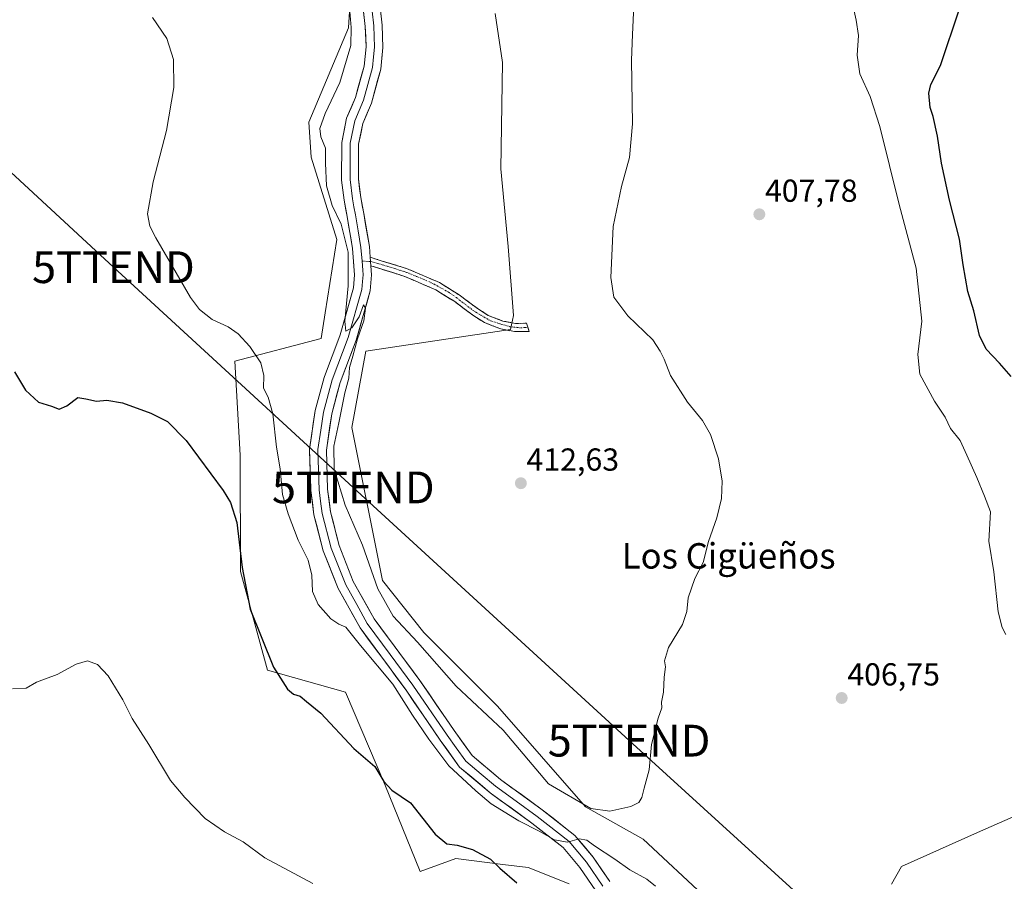
# Model space of a CAD drawing. Units: metres. Extents: x 580374 to 583822, y 4710390 to 4712744.
# Drawn here: x 582234 to 582543, y 4711624 to 4711896 of the extents above; entities that cross this region are included whole.
import ezdxf
from ezdxf.enums import TextEntityAlignment as Align

# ---------------------------------------------------------------- set-up
doc = ezdxf.new("R2010")
doc.units = ezdxf.units.M
doc.header["$MEASUREMENT"] = 0
doc.linetypes.add('TRAZO_Y_PUNTO', pattern=[1, 0.5, -0.25, 0, -0.25])
doc.linetypes.add('TRAZOSX2', pattern=[1.5, 1, -0.5])
doc.layers.get('0').update_dxf_attribs({"lineweight": 5})
for name, color, linetype, lineweight in [('Camino', 19, 'TRAZOSX2', 0), ('Camino Cxs', 19, 'Continuous', 0), ('Camino eje', 19, 'TRAZO_Y_PUNTO', 0), ('Carátula', 7, 'Continuous', 5), ('Cultivos herbáceos CxS', 92, 'Continuous', 0), ('Curva de nivel maestra', 36, 'Continuous', 30), ('Curva de nivel normal', 36, 'Continuous', 0), ('Layer 0', 7, 'Continuous', 0), ('Matorral CxS', 135, 'Continuous', 0), ('Punto de cota en terreno', 7, 'Continuous', 0), ('Rótulo de punto de cota en terreno', 19, 'Continuous', 0), ('Tendido', 6, 'Continuous', 0), ('Texto cartográfico', 19, 'Continuous', 0), ('Torre de tendido puntual', 7, 'Continuous', 0)]:
    doc.layers.add(name, color=color, linetype=linetype, lineweight=lineweight)
doc.styles.add('Arial', font='txt', dxfattribs={"height": 0.2})

# ---------------------------------------------------------------- blocks, each defined once
blk = doc.blocks.new('*U151')
at = {"layer": 'Cultivos herbáceos CxS', "color": 92, "linetype": 'Continuous', "lineweight": 0}
for points in [[(582553.3725, 4711621.8965, 402.9603), (582540.0319, 4711594.5147, 401.0381), (582525.9819, 4711580.4689, 403.8096), (582511.9315, 4711566.4239, 404.1938), (582482.1375, 4711572.0147, 403.1127), (582460.4379, 4711571.9717, 402.5108), (582442.4131, 4711580.7373, 404.0475), (582442.2373, 4711581.2543, 404.0738), (582431.2301, 4711613.6405, 403.7957), (582449.9211, 4711618.8015, 406.0288), (582429.6815, 4711637.6355, 408.1083), (582411.5781, 4711647.8191, 409.4232), (582383.8583, 4711679.5009, 410.7388), (582360.6627, 4711702.6963, 410.9276), (582347.6521, 4711719.1019, 411.9502), (582338.0351, 4711767.1887, 412.3521), (582342.3985, 4711791.2907, 411.7993), (582387.9317, 4711798.0763, 412.995), (582388.9187, 4711802.4867, 412.8183), (582387.1987, 4711824.1583, 412.4236), (582384.9355, 4711848.5985, 412.6701), (582385.3887, 4711882.0901, 413.2583), (582383.1259, 4711897.4779, 413.7117)], [(582338.4053, 4711916.9871, 411.377), (582336.9623, 4711892.9527, 410.5202), (582324.4845, 4711863.2765, 409.7617), (582325.2129, 4711852.3415, 409.4864), (582333.3403, 4711826.4219, 409.5806), (582329.6517, 4711803.2865, 409.1485), (582328.3621, 4711795.1957, 409.1536), (582301.2623, 4711788.1215, 403.3747), (582302.9357, 4711758.5191, 401.798), (582302.9581, 4711721.9309, 400.4513), (582311.4441, 4711690.8161, 399.7975), (582335.9881, 4711683.9237, 401.4011), (582348.4281, 4711654.8593, 399.9284), (582359.5305, 4711627.4527, 397.6221), (582370.7137, 4711631.6053, 398.9827), (582384.7235, 4711629.8167, 400.0917), (582385.5477, 4711629.7115, 400.1816), (582393.4827, 4711628.6985, 401.0686), (582406.4303, 4711623.6469, 401.5035)]]:
    blk.add_polyline3d(points, dxfattribs=at)
blk = doc.blocks.new('*U163')
at = {"layer": 'Curva de nivel normal', "color": 36, "linetype": 'Continuous', "lineweight": 0}
blk.add_polyline3d([(582426.78, 4711899.99, 410), (582426.3, 4711890.85, 410), (582426.05, 4711882.8, 410), (582426.36, 4711862.76, 410), (582425.41, 4711852.17, 410), (582422.92, 4711843.03, 410), (582420.23, 4711830.43, 410), (582419.55, 4711814.38, 410), (582420.43, 4711808.2, 410), (582424.83, 4711802.33, 410), (582432.72, 4711794.78, 410), (582435.03, 4711791.2, 410), (582436.28, 4711788.68, 410), (582438.29, 4711783.63, 410), (582443.64, 4711775.16, 410), (582448.36, 4711769.45, 410), (582450.93, 4711765.01, 410), (582453.41, 4711757.39, 410), (582454.53, 4711750.33, 410), (582454.36, 4711744.92, 410), (582452.89, 4711738.78, 410), (582450.21, 4711731.3, 410), (582448.62, 4711724.72, 410), (582446, 4711719.69, 410), (582443.87, 4711713.62, 410), (582443.48, 4711709.3, 410), (582442.06, 4711705.2, 410), (582437.67, 4711698.02, 410), (582436.41, 4711693.83, 410), (582436.74, 4711691.9, 410), (582436.36, 4711688.69, 410), (582436.08, 4711683.91, 410), (582435.52, 4711680.74, 410), (582435.58, 4711679, 410), (582434.4, 4711675.78, 410), (582432.3, 4711667.44, 410), (582431.58, 4711659.44, 410), (582429.98, 4711653.7, 410), (582429.29, 4711650.79, 410), (582428.36, 4711649.2, 410), (582425.79, 4711647.92, 410), (582419.24, 4711646.46, 410), (582413.26, 4711647.26, 410), (582399.87, 4711655.09, 410), (582385.69, 4711672.01, 410), (582370.9, 4711685.78, 410), (582358.73, 4711699.61, 410), (582351.04, 4711707.84, 410), (582346.25, 4711716.48, 410), (582341.35, 4711730.16, 410), (582335.91, 4711742.8, 410), (582332.52, 4711754.07, 410), (582332.37, 4711761.36, 410), (582333.93, 4711768.69, 410), (582335.81, 4711778.15, 410), (582337.07, 4711782.71, 410), (582337.31, 4711786.12, 410), (582338.32, 4711789.62, 410), (582339.78, 4711795.1, 410), (582341.81, 4711800.77, 410), (582342.32, 4711804.77, 410), (582341.72, 4711805.87, 410), (582340.31, 4711802.02, 410), (582338, 4711798.53, 410), (582336.15, 4711797.52, 410), (582335.81, 4711800.69, 410), (582336.92, 4711811.8, 410), (582336.84, 4711822.38, 410), (582334.71, 4711831.25, 410), (582331.89, 4711837.09, 410), (582330.06, 4711843.32, 410), (582329.74, 4711850.41, 410), (582329.75, 4711855.09, 410), (582328.23, 4711858.7, 410), (582327.93, 4711861.29, 410), (582329.66, 4711866.07, 410), (582334.26, 4711875.77, 410), (582337.71, 4711887.43, 410), (582337.81, 4711893.1, 410), (582337.43, 4711898.11, 410)], dxfattribs=at)
blk = doc.blocks.new('*U166')
at = {"layer": 'Curva de nivel normal', "color": 36, "linetype": 'Continuous', "lineweight": 0}
for points in [[(582495.41, 4711901.49, 405), (582496.74, 4711895.43, 405), (582497.5, 4711890.58, 405), (582497.04, 4711884.37, 405), (582497.84, 4711878.53, 405), (582501.1, 4711871.43, 405), (582504.14, 4711861.9, 405), (582510.3, 4711837.37, 405), (582515.6, 4711817.36, 405), (582517.42, 4711800.67, 405), (582516.08, 4711790.15, 405), (582516.78, 4711784, 405), (582521.41, 4711775.55, 405), (582524.7, 4711770.45, 405), (582526.44, 4711766.85, 405), (582529.48, 4711763.13, 405), (582531.57, 4711758.46, 405), (582534.69, 4711751.44, 405), (582537.13, 4711745.6, 405), (582539.04, 4711740.72, 405), (582538.5, 4711731.49, 405), (582540, 4711721.75, 405), (582541.39, 4711709.24, 405), (582542.65, 4711704.26, 405), (582543.84, 4711702.1, 405)], [(582546.1, 4711644.65, 405), (582534.87, 4711639.81, 405), (582510.99, 4711629.11, 405), (582507.87, 4711623.51, 405)], [(582433.6, 4711622.82, 405), (582430.85, 4711625.07, 405), (582425.49, 4711628.04, 405), (582420.82, 4711631.37, 405), (582414.36, 4711635.58, 405), (582411.94, 4711637.35, 405), (582409.6, 4711637.78, 405), (582405.89, 4711636.72, 405), (582401.76, 4711637.45, 405), (582396.98, 4711640.19, 405), (582390.58, 4711643.46, 405), (582381.88, 4711648.77, 405), (582377, 4711652.88, 405), (582368.56, 4711660.78, 405), (582362.28, 4711669.16, 405), (582357.11, 4711676.67, 405), (582350.92, 4711686.47, 405), (582340.78, 4711698.66, 405), (582336.14, 4711704.37, 405), (582333.91, 4711705.36, 405), (582331.38, 4711706.97, 405), (582327.42, 4711711.54, 405), (582325.7, 4711715.59, 405), (582325.41, 4711720.78, 405), (582324.29, 4711725.44, 405), (582321.13, 4711731.76, 405), (582318.04, 4711740.06, 405), (582316.17, 4711746.1, 405), (582315.43, 4711754.18, 405), (582314.34, 4711761.06, 405), (582313.15, 4711771.51, 405), (582311.68, 4711776.78, 405), (582310.2, 4711779.56, 405), (582310.34, 4711783.58, 405), (582309.35, 4711787.54, 405), (582305.91, 4711792.68, 405), (582302.22, 4711796.73, 405), (582299.07, 4711798.94, 405), (582294.04, 4711801.24, 405), (582290.13, 4711804.35, 405), (582287.3, 4711808.17, 405), (582276.35, 4711826.95, 405), (582274.5, 4711830.59, 405), (582273.78, 4711834.43, 405), (582275.5, 4711844.49, 405), (582279.71, 4711860.67, 405), (582282.02, 4711874.21, 405), (582281.92, 4711883.04, 405), (582279.8, 4711889.66, 405), (582275.3, 4711896.2, 405)]]:
    blk.add_polyline3d(points, dxfattribs=at)
blk = doc.blocks.new('5PATER')
at = {"layer": 'Carátula', "linetype": 'Continuous', "lineweight": 5}
h = blk.add_hatch(color=250, dxfattribs=at)
edge = h.paths.add_edge_path()
edge.add_ellipse((0, 0.01), major_axis=(-1.33, -1.34), ratio=0.999422, start_angle=0, end_angle=360)
blk = doc.blocks.new('5TTEND')
blk.add_text('5TTEND', height=10).set_placement((0, 0), align=Align.MIDDLE_CENTER)

msp = doc.modelspace()

# ---------------------------------------------------------------- linework, layer by layer
at = {"layer": 'Camino', "color": 19, "linetype": 'TRAZOSX2', "lineweight": 0}
for points in [[(582343.8, 4711820.77), (582355.22, 4711817.27), (582365.59, 4711812.83), (582371.83, 4711808.93), (582377.84, 4711804.49), (582380.94, 4711802.51), (582385.58, 4711800.72), (582389.48, 4711799.95), (582392.99, 4711800.02), (582393.43, 4711798.75)], [(582389.25, 4711797.4), (582384.87, 4711798.26), (582379.79, 4711800.22), (582376.39, 4711802.39), (582370.4, 4711806.83), (582364.41, 4711810.57), (582354.34, 4711814.88), (582344, 4711818.11)], [(582393.43, 4711798.75), (582393.86, 4711797.48), (582389.25, 4711797.4)]]:
    msp.add_lwpolyline(points, dxfattribs=at)
at = {"layer": 'Camino Cxs', "color": 19, "linetype": 'Continuous', "lineweight": 0}
msp.add_lwpolyline([(582343.8, 4711820.77), (582344, 4711818.11)], dxfattribs=at)
msp.add_polyline3d([(582344, 4711818.11, 410.38), (582343.8, 4711820.77, 410.44), (582347.61, 4711819.6, 410.62), (582351.41, 4711818.44, 411.06), (582355.22, 4711817.27, 411.87), (582358.68, 4711815.79, 412.59), (582362.13, 4711814.31, 413.01), (582365.59, 4711812.83, 413.11), (582368.71, 4711810.88, 413.2), (582371.83, 4711808.93, 413.25), (582374.84, 4711806.71, 413.27), (582377.84, 4711804.49, 413.24), (582380.94, 4711802.51, 413.17), (582385.58, 4711800.72, 413.08), (582389.48, 4711799.95, 412.85), (582392.99, 4711800.02, 412.62), (582393.86, 4711797.48, 412.67), (582389.25, 4711797.4, 412.92), (582384.87, 4711798.26, 413.09), (582382.33, 4711799.24, 413.16), (582379.79, 4711800.22, 413.21), (582376.39, 4711802.39, 413.26), (582373.4, 4711804.61, 413.25), (582370.4, 4711806.83, 413.22), (582367.41, 4711808.7, 413.17), (582364.41, 4711810.57, 413.1), (582361.05, 4711812.01, 412.92), (582357.7, 4711813.44, 412.36), (582354.34, 4711814.88, 411.75), (582350.89, 4711815.96, 411.07), (582347.45, 4711817.03, 410.55), (582344, 4711818.11, 410.38)], close=True, dxfattribs=at)
at = {"layer": 'Camino eje', "color": 19, "linetype": 'TRAZO_Y_PUNTO', "lineweight": 0}
for points in [[(582341.23, 4711819.61), (582343.9, 4711819.44)], [(582343.9, 4711819.44), (582346.52, 4711818.71), (582349.28, 4711817.91), (582352.4, 4711816.93), (582355.25, 4711816.04), (582358.46, 4711814.7), (582361.22, 4711813.63), (582363.8, 4711812.39), (582366.39, 4711810.96), (582368.88, 4711809.54), (582370.93, 4711808.11), (582373.69, 4711805.97), (582376.01, 4711804.19), (582378.59, 4711802.59), (582381.62, 4711800.8), (582384.74, 4711799.82), (582387.77, 4711798.93), (582391.16, 4711798.58), (582393.43, 4711798.75)]]:
    msp.add_lwpolyline(points, dxfattribs=at)
at = {"layer": 'Cultivos herbáceos CxS', "color": 92, "linetype": 'Continuous', "lineweight": 0}
for points in [[(582338.41, 4711916.99, 411.38), (582336.96, 4711892.95, 410.52), (582324.48, 4711863.28, 409.76), (582325.21, 4711852.34, 409.49), (582333.34, 4711826.42, 409.58), (582329.65, 4711803.29, 409.15), (582328.36, 4711795.2, 409.15), (582301.26, 4711788.12, 403.37), (582302.94, 4711758.52, 401.8), (582302.96, 4711721.93, 400.45), (582311.44, 4711690.82, 399.8), (582335.99, 4711683.92, 401.4), (582348.43, 4711654.86, 399.93), (582359.53, 4711627.45, 397.62), (582370.71, 4711631.61, 398.98), (582384.72, 4711629.82, 400.09), (582385.55, 4711629.71, 400.18), (582393.48, 4711628.7, 401.07), (582406.43, 4711623.65, 401.5)], [(582553.37, 4711621.9, 402.96), (582540.03, 4711594.51, 401.04), (582525.98, 4711580.47, 403.81), (582511.93, 4711566.42, 404.19), (582482.14, 4711572.01, 403.11), (582460.44, 4711571.97, 402.51), (582442.41, 4711580.74, 404.05), (582442.24, 4711581.25, 404.07), (582431.23, 4711613.64, 403.8), (582449.92, 4711618.8, 406.03), (582429.68, 4711637.64, 408.11), (582411.58, 4711647.82, 409.42), (582383.86, 4711679.5, 410.74), (582360.66, 4711702.7, 410.93), (582347.65, 4711719.1, 411.95), (582338.04, 4711767.19, 412.35), (582342.4, 4711791.29, 411.8), (582387.93, 4711798.08, 412.99), (582388.92, 4711802.49, 412.82), (582387.2, 4711824.16, 412.42), (582384.94, 4711848.6, 412.67), (582385.39, 4711882.09, 413.26), (582383.13, 4711897.48, 413.71)]]:
    msp.add_polyline3d(points, dxfattribs=at)
at = {"layer": 'Curva de nivel maestra', "color": 36, "linetype": 'Continuous', "lineweight": 30}
for points in [[(582545.47, 4711783.25, 400), (582541.88, 4711787.43, 400), (582537.64, 4711791.85, 400), (582535.58, 4711796.13, 400), (582533.71, 4711803.92, 400), (582531.86, 4711810.02, 400), (582530.39, 4711818.42, 400), (582529.27, 4711826.44, 400), (582526.11, 4711838.77, 400), (582523.6, 4711850.43, 400), (582522.29, 4711858.92, 400), (582520.92, 4711865.04, 400), (582519.98, 4711867.92, 400), (582519.64, 4711872.43, 400), (582520.26, 4711875.2, 400), (582523.31, 4711881.15, 400), (582529.28, 4711899, 400), (582532.77, 4711913.3, 400), (582535.84, 4711930.23, 400), (582539.6, 4711943.77, 400), (582543.09, 4711950.43, 400), (582543.94, 4711953.3, 400)], [(582231.85, 4711784.73, 400), (582235.3, 4711778.92, 400), (582239.46, 4711775.17, 400), (582243.49, 4711773.95, 400), (582245.9, 4711772.97, 400), (582248.3, 4711774.04, 400), (582251.84, 4711776.64, 400), (582254.3, 4711776.29, 400), (582257.71, 4711775.55, 400), (582260.9, 4711775.81, 400), (582265.82, 4711775.03, 400), (582274.81, 4711771.69, 400), (582280.04, 4711769.09, 400), (582285.93, 4711763.12, 400), (582297.57, 4711747.43, 400), (582299.88, 4711743.63, 400), (582301.84, 4711737.33, 400), (582303.55, 4711723.12, 400), (582306.03, 4711710.02, 400), (582313.34, 4711691.78, 400), (582317.75, 4711684.86, 400), (582319.72, 4711683.26, 400), (582321.8, 4711682.68, 400), (582323.75, 4711680.96, 400), (582328.26, 4711677.31, 400), (582338.65, 4711666.24, 400), (582345.22, 4711660.56, 400), (582348.1, 4711655.76, 400), (582350.6, 4711653.1, 400), (582356.49, 4711649.12, 400), (582364.23, 4711639.25, 400), (582367.96, 4711636.14, 400), (582371.13, 4711635.82, 400), (582376.01, 4711634.44, 400), (582381.66, 4711631.4, 400), (582384.58, 4711628.54, 400), (582389.93, 4711623.88, 400)]]:
    msp.add_polyline3d(points, dxfattribs=at)
at = {"layer": 'Curva de nivel normal', "color": 36, "linetype": 'Continuous', "lineweight": 0}
msp.add_polyline3d([(582231.23, 4711684.98, 395), (582235.57, 4711685.2, 395), (582238.84, 4711687.1, 395), (582245.33, 4711689.48, 395), (582251.33, 4711692.74, 395), (582254.86, 4711693.77, 395), (582258.01, 4711692.6, 395), (582261.36, 4711689.08, 395), (582265.98, 4711681.56, 395), (582268.95, 4711675.67, 395), (582274.1, 4711667.48, 395), (582280.96, 4711656.17, 395), (582285.43, 4711650.81, 395), (582291.85, 4711644.19, 395), (582297.97, 4711640.02, 395), (582303.86, 4711636.86, 395), (582310.65, 4711631.82, 395), (582325.71, 4711623.75, 395)], dxfattribs=at)
at = {"layer": 'Layer 0', "linetype": 'Continuous', "lineweight": 0}
for points in [[(582414.79, 4711621.41), (582409.78, 4711628.77), (582404.54, 4711634.99), (582394.7, 4711642.69), (582381.58, 4711652.28), (582371.96, 4711660.34), (582365.84, 4711668.81), (582355.11, 4711684.54), (582340.6, 4711704.14), (582333.69, 4711716.54), (582329.02, 4711728.45), (582326.09, 4711739.69), (582325.11, 4711747.44), (582324.72, 4711760.43), (582326.5, 4711772.55), (582329.29, 4711782.99), (582334.39, 4711796.36), (582338.57, 4711811.14), (582338.9, 4711815.25), (582338.27, 4711823.57), (582336.55, 4711833.65), (582335.57, 4711838.75), (582334.81, 4711845.07), (582334.84, 4711856.93), (582336.39, 4711864.52), (582339.17, 4711871.08), (582341.88, 4711880.95), (582342.5, 4711887.02), (582342.27, 4711893.4), (582339.14, 4711921.03)], [(582341.77, 4711921.42), (582344.92, 4711893.6), (582345.16, 4711886.94), (582344.85, 4711883.9), (582344.5, 4711880.47), (582343.04, 4711875.14), (582341.68, 4711870.21), (582338.94, 4711863.73), (582337.49, 4711856.66), (582337.46, 4711845.23), (582338.19, 4711839.16), (582338.68, 4711836.61), (582339.16, 4711834.13), (582340.02, 4711829.09), (582340.91, 4711823.9), (582341.23, 4711819.61)], [(582344.39, 4711921.8), (582347.56, 4711893.79), (582347.81, 4711886.85), (582347.12, 4711879.98), (582344.19, 4711869.33), (582341.48, 4711862.93), (582340.14, 4711856.38), (582340.11, 4711845.38), (582340.81, 4711839.57), (582341.76, 4711834.6), (582343.54, 4711824.22), (582343.8, 4711820.77)], [(582341.23, 4711819.61), (582341.45, 4711816.68), (582341.56, 4711815.25), (582341.4, 4711813.19), (582341.19, 4711810.67), (582336.91, 4711795.53), (582331.82, 4711782.18), (582329.1, 4711772.02), (582328.27, 4711766.34), (582327.38, 4711760.28), (582327.58, 4711753.78), (582327.76, 4711747.65), (582328.21, 4711744.07), (582328.7, 4711740.2), (582331.55, 4711729.28), (582336.1, 4711717.67), (582339.55, 4711711.47), (582342.83, 4711705.58), (582350.09, 4711695.78), (582357.27, 4711686.08), (582368.01, 4711670.34), (582370.86, 4711666.4), (582373.92, 4711662.16), (582378.73, 4711658.13), (582383.22, 4711654.37), (582389.78, 4711649.57), (582396.3, 4711644.81), (582406.39, 4711636.91), (582411.9, 4711630.38), (582417.02, 4711622.85)], [(582344, 4711818.11), (582344.22, 4711815.24), (582343.81, 4711810.2), (582339.43, 4711794.7), (582334.34, 4711781.36), (582331.7, 4711771.48), (582330.04, 4711760.12), (582330.4, 4711747.85), (582331.31, 4711740.7), (582334.07, 4711730.1), (582338.5, 4711718.8), (582345.06, 4711707.02), (582359.43, 4711687.62), (582370.18, 4711671.86), (582375.88, 4711663.98), (582384.85, 4711656.45), (582397.9, 4711646.92), (582408.24, 4711638.83), (582414.01, 4711631.98), (582419.24, 4711624.29)], [(582343.8, 4711820.77), (582344, 4711818.11)]]:
    msp.add_lwpolyline(points, dxfattribs=at)
for points in [[(582414.79, 4711621.41, 402.81), (582412.29, 4711625.09, 403.13), (582409.78, 4711628.77, 403.85), (582407.16, 4711631.88, 404.1), (582404.54, 4711634.99, 404.44), (582401.26, 4711637.56, 404.73), (582397.98, 4711640.12, 404.54), (582394.7, 4711642.69, 404.98), (582391.42, 4711645.09, 405.11), (582388.14, 4711647.49, 405.14), (582384.86, 4711649.88, 405.24), (582381.58, 4711652.28, 405.38), (582378.37, 4711654.97, 405.27), (582375.17, 4711657.65, 405.36), (582371.96, 4711660.34, 405.34), (582369.92, 4711663.16, 405.5), (582367.88, 4711665.99, 405.52), (582365.84, 4711668.81, 405.65), (582363.16, 4711672.74, 405.65), (582360.48, 4711676.68, 405.71), (582357.79, 4711680.61, 405.62), (582355.11, 4711684.54, 405.46), (582352.21, 4711688.46, 405.58), (582349.31, 4711692.38, 405.37), (582346.4, 4711696.3, 405.68), (582343.5, 4711700.22, 405.93), (582340.6, 4711704.14, 406.25), (582338.3, 4711708.27, 406.16), (582335.99, 4711712.41, 406.67), (582333.69, 4711716.54, 406.88), (582332.13, 4711720.51, 407.1), (582330.58, 4711724.48, 407.02), (582329.02, 4711728.45, 407.01), (582328.04, 4711732.2, 407.24), (582327.07, 4711735.94, 407.51), (582326.09, 4711739.69, 407.68), (582325.6, 4711743.57, 407.79), (582325.11, 4711747.44, 407.88), (582324.98, 4711751.77, 408.08), (582324.85, 4711756.1, 408.28), (582324.72, 4711760.43, 408.43), (582325.31, 4711764.47, 408.6), (582325.91, 4711768.51, 408.82), (582326.5, 4711772.55, 408.95), (582327.43, 4711776.03, 408.96), (582328.36, 4711779.51, 409.06), (582329.29, 4711782.99, 409.22), (582330.99, 4711787.45, 409.46), (582332.69, 4711791.9, 409.34), (582334.39, 4711796.36, 409.45), (582335.44, 4711800.06, 409.73), (582336.48, 4711803.75, 409.98), (582337.53, 4711807.45, 409.88), (582338.57, 4711811.14, 409.87), (582338.9, 4711815.25, 409.88), (582338.59, 4711819.41, 409.81), (582338.27, 4711823.57, 409.91), (582337.7, 4711826.93, 409.94), (582337.12, 4711830.29, 410.15), (582336.55, 4711833.65, 410.51), (582336.06, 4711836.2, 410.48), (582335.57, 4711838.75, 410.48), (582335.19, 4711841.91, 410.54), (582334.81, 4711845.07, 410.57), (582334.82, 4711849.02, 410.6), (582334.83, 4711852.98, 410.59), (582334.84, 4711856.93, 410.74), (582335.62, 4711860.73, 410.82), (582336.39, 4711864.52, 410.87), (582337.78, 4711867.8, 410.85), (582339.17, 4711871.08, 410.76), (582340.07, 4711874.37, 410.74), (582340.98, 4711877.66, 410.78), (582341.88, 4711880.95, 410.77), (582342.19, 4711883.99, 410.71), (582342.5, 4711887.02, 410.75), (582342.39, 4711890.21, 410.79), (582342.27, 4711893.4, 410.85), (582341.75, 4711898.01, 410.93)], [(582347.03, 4711898.46, 410.89), (582347.56, 4711893.79, 410.98), (582347.69, 4711890.32, 411.21), (582347.81, 4711886.85, 411.4), (582347.47, 4711883.42, 411.22), (582347.12, 4711879.98, 410.85), (582346.14, 4711876.43, 410.68), (582345.17, 4711872.88, 411.11), (582344.19, 4711869.33, 411.64), (582342.84, 4711866.13, 411.23), (582341.48, 4711862.93, 410.55), (582340.81, 4711859.66, 411.03), (582340.14, 4711856.38, 411.18), (582340.13, 4711852.71, 411.25), (582340.12, 4711849.05, 411.29), (582340.11, 4711845.38, 411.03), (582340.46, 4711842.48, 410.78), (582340.81, 4711839.57, 410.48), (582341.29, 4711837.09, 410.31), (582341.76, 4711834.6, 410.36), (582342.35, 4711831.14, 410.47), (582342.95, 4711827.68, 410.47), (582343.54, 4711824.22, 410.52), (582343.8, 4711820.77, 410.44), (582343.8, 4711820.77, 410.44), (582344, 4711818.11, 410.38), (582344.22, 4711815.24, 410.39), (582344.02, 4711812.72, 410.42), (582343.81, 4711810.2, 410.49), (582342.72, 4711806.33, 410.19), (582341.62, 4711802.45, 409.98), (582340.53, 4711798.58, 410.33), (582339.43, 4711794.7, 410.27), (582337.73, 4711790.25, 409.89), (582336.04, 4711785.81, 409.58), (582334.34, 4711781.36, 409.65), (582333.46, 4711778.07, 409.52), (582332.58, 4711774.77, 409.25), (582331.7, 4711771.48, 408.71), (582331.15, 4711767.69, 408.54), (582330.59, 4711763.91, 408.81), (582330.04, 4711760.12, 408.89), (582330.16, 4711756.03, 408.86), (582330.28, 4711751.94, 408.74), (582330.4, 4711747.85, 408.49), (582330.86, 4711744.28, 407.78), (582331.31, 4711740.7, 407.49), (582332.23, 4711737.17, 407.72), (582333.15, 4711733.63, 407.86), (582334.07, 4711730.1, 407.57), (582335.55, 4711726.33, 407.14), (582337.02, 4711722.57, 407.07), (582338.5, 4711718.8, 407.38), (582340.69, 4711714.87, 406.94), (582342.87, 4711710.95, 407.18), (582345.06, 4711707.02, 407.06), (582347.93, 4711703.14, 406.93), (582350.81, 4711699.26, 406.58), (582353.68, 4711695.38, 406.61), (582356.56, 4711691.5, 406.28), (582359.43, 4711687.62, 406.51), (582362.12, 4711683.68, 406.19), (582364.81, 4711679.74, 406.26), (582367.49, 4711675.8, 406.28), (582370.18, 4711671.86, 406.15), (582373.03, 4711667.92, 406.04), (582375.88, 4711663.98, 405.7), (582378.87, 4711661.47, 406), (582381.86, 4711658.96, 405.66), (582384.85, 4711656.45, 405.63), (582388.11, 4711654.07, 405.59), (582391.38, 4711651.69, 405.45), (582394.64, 4711649.3, 405.43), (582397.9, 4711646.92, 405.41), (582401.35, 4711644.22, 405.22), (582404.79, 4711641.53, 405.41), (582408.24, 4711638.83, 405.07), (582411.13, 4711635.41, 404.67), (582414.01, 4711631.98, 404.42), (582416.63, 4711628.14, 404.15), (582419.24, 4711624.29, 403.55)]]:
    msp.add_polyline3d(points, dxfattribs=at)
at = {"layer": 'Matorral CxS', "color": 135, "linetype": 'Continuous', "lineweight": 0}
for points in [[(582406.43, 4711623.65, 401.5), (582393.48, 4711628.7, 401.07), (582385.55, 4711629.71, 400.18), (582384.72, 4711629.82, 400.09), (582370.71, 4711631.61, 398.98), (582359.53, 4711627.45, 397.62), (582348.43, 4711654.86, 399.93), (582335.99, 4711683.92, 401.4), (582311.44, 4711690.82, 399.8), (582302.96, 4711721.93, 400.45), (582302.94, 4711758.52, 401.8), (582301.26, 4711788.12, 403.37), (582328.36, 4711795.2, 409.15), (582329.65, 4711803.29, 409.15), (582333.34, 4711826.42, 409.58), (582325.21, 4711852.34, 409.49), (582324.48, 4711863.28, 409.76), (582336.96, 4711892.95, 410.52), (582338.41, 4711916.99, 411.38)], [(582338.41, 4711916.99, 411.38), (582336.96, 4711892.95, 410.52), (582324.48, 4711863.28, 409.76), (582325.21, 4711852.34, 409.49), (582333.34, 4711826.42, 409.58), (582329.65, 4711803.29, 409.15), (582328.36, 4711795.2, 409.15), (582301.26, 4711788.12, 403.37), (582302.94, 4711758.52, 401.8), (582302.96, 4711721.93, 400.45), (582311.44, 4711690.82, 399.8), (582335.99, 4711683.92, 401.4), (582348.43, 4711654.86, 399.93), (582359.53, 4711627.45, 397.62), (582370.71, 4711631.61, 398.98), (582384.72, 4711629.82, 400.09), (582385.55, 4711629.71, 400.18), (582393.48, 4711628.7, 401.07), (582406.43, 4711623.65, 401.5)], [(582383.13, 4711897.48, 413.71), (582385.39, 4711882.09, 413.26), (582384.94, 4711848.6, 412.67), (582387.2, 4711824.16, 412.42), (582388.92, 4711802.49, 412.82), (582387.93, 4711798.08, 412.99), (582342.4, 4711791.29, 411.8), (582338.04, 4711767.19, 412.35), (582347.65, 4711719.1, 411.95), (582360.66, 4711702.7, 410.93), (582383.86, 4711679.5, 410.74), (582411.58, 4711647.82, 409.42), (582429.68, 4711637.64, 408.11), (582449.92, 4711618.8, 406.03), (582431.23, 4711613.64, 403.8), (582442.24, 4711581.25, 404.07), (582442.41, 4711580.74, 404.05), (582460.44, 4711571.97, 402.51), (582482.14, 4711572.01, 403.11), (582511.93, 4711566.42, 404.19), (582525.98, 4711580.47, 403.81), (582540.03, 4711594.51, 401.04), (582553.37, 4711621.9, 402.96)], [(582553.37, 4711621.9, 402.96), (582540.03, 4711594.51, 401.04), (582525.98, 4711580.47, 403.81), (582511.93, 4711566.42, 404.19), (582482.14, 4711572.01, 403.11), (582460.44, 4711571.97, 402.51), (582442.41, 4711580.74, 404.05), (582442.24, 4711581.25, 404.07), (582431.23, 4711613.64, 403.8), (582449.92, 4711618.8, 406.03), (582429.68, 4711637.64, 408.11), (582411.58, 4711647.82, 409.42), (582383.86, 4711679.5, 410.74), (582360.66, 4711702.7, 410.93), (582347.65, 4711719.1, 411.95), (582338.04, 4711767.19, 412.35), (582342.4, 4711791.29, 411.8), (582387.93, 4711798.08, 412.99), (582388.92, 4711802.49, 412.82), (582387.2, 4711824.16, 412.42), (582384.94, 4711848.6, 412.67), (582385.39, 4711882.09, 413.26), (582383.13, 4711897.48, 413.71)]]:
    msp.add_polyline3d(points, dxfattribs=at)
at = {"layer": 'Tendido', "color": 6, "linetype": 'Continuous', "lineweight": 0}
msp.add_polyline3d([(581274.85, 4712714.18, 417.43), (581288.66, 4712703.52, 418.06), (581357.85, 4712651.23, 423.58), (581497.62, 4712521.64, 417.41), (581608.85, 4712418.9, 416.49), (581740.12, 4712298.46, 410.55), (581845.46, 4712201.72, 413.33), (582022.84, 4712038.48, 410.99), (582135.15, 4711936.03, 405.16), (582263.01, 4711817.67, 404.39), (582338.48, 4711748.36, 411.22), (582425.27, 4711668.66, 410.38), (582528.68, 4711574.49, 403.88), (582686.94, 4711455.32, 395.56), (582802.03, 4711367.5, 403.69), (582922.53, 4711275.85, 400.25), (583026.95, 4711172.88, 389.85), (583151.89, 4711049.09, 380.84), (583237.51, 4710965.09, 378.83), (583367.72, 4710836.7, 374.71), (583523.32, 4710682.72, 371.27), (583650.78, 4710557.2, 371.39), (583776.67, 4710433.11, 370.08), (583782.97, 4710430.26, 367.94)], dxfattribs=at)

# ---------------------------------------------------------------- block references
at = {"layer": 'Cultivos herbáceos CxS', "color": 92, "linetype": 'Continuous', "lineweight": 0}
msp.add_blockref('*U151', (0, 0), dxfattribs=at)
at = {"layer": 'Curva de nivel normal', "color": 36, "linetype": 'Continuous', "lineweight": 0}
for name in ['*U163', '*U166']:
    msp.add_blockref(name, (0, 0), dxfattribs=at)
at = {"layer": 'Punto de cota en terreno', "linetype": 'Continuous', "lineweight": 0}
for p in [(582466.26, 4711834.3, 407.78), (582391.22, 4711749.68, 412.63), (582492.17, 4711682.08, 406.75)]:
    msp.add_blockref('5PATER', p, dxfattribs=at)
at = {"layer": 'Torre de tendido puntual', "linetype": 'Continuous', "lineweight": 0}
for p in [(582263.01, 4711817.67, 404.39), (582338.48, 4711748.36, 411.22), (582425.27, 4711668.66, 410.38)]:
    msp.add_blockref('5TTEND', p, dxfattribs=at)

# ---------------------------------------------------------------- texts
at = {"layer": 'Rótulo de punto de cota en terreno', "color": 19, "linetype": 'Continuous', "lineweight": 0, "style": 'Arial'}
for s, p in [('407,78', (582468.02, 4711836.06)), ('412,63', (582392.98, 4711751.44)), ('406,75', (582493.93, 4711683.84))]:
    msp.add_text(s, height=7, dxfattribs=at).set_placement(p, align=Align.BOTTOM_LEFT)
at = {"layer": 'Texto cartográfico', "color": 19, "linetype": 'Continuous', "lineweight": 0, "style": 'Arial'}
msp.add_text('Los Cigüeños', height=8, dxfattribs=at).set_placement((582456.61, 4711726.82), align=Align.MIDDLE_CENTER)

doc.saveas('drawing.dxf')
